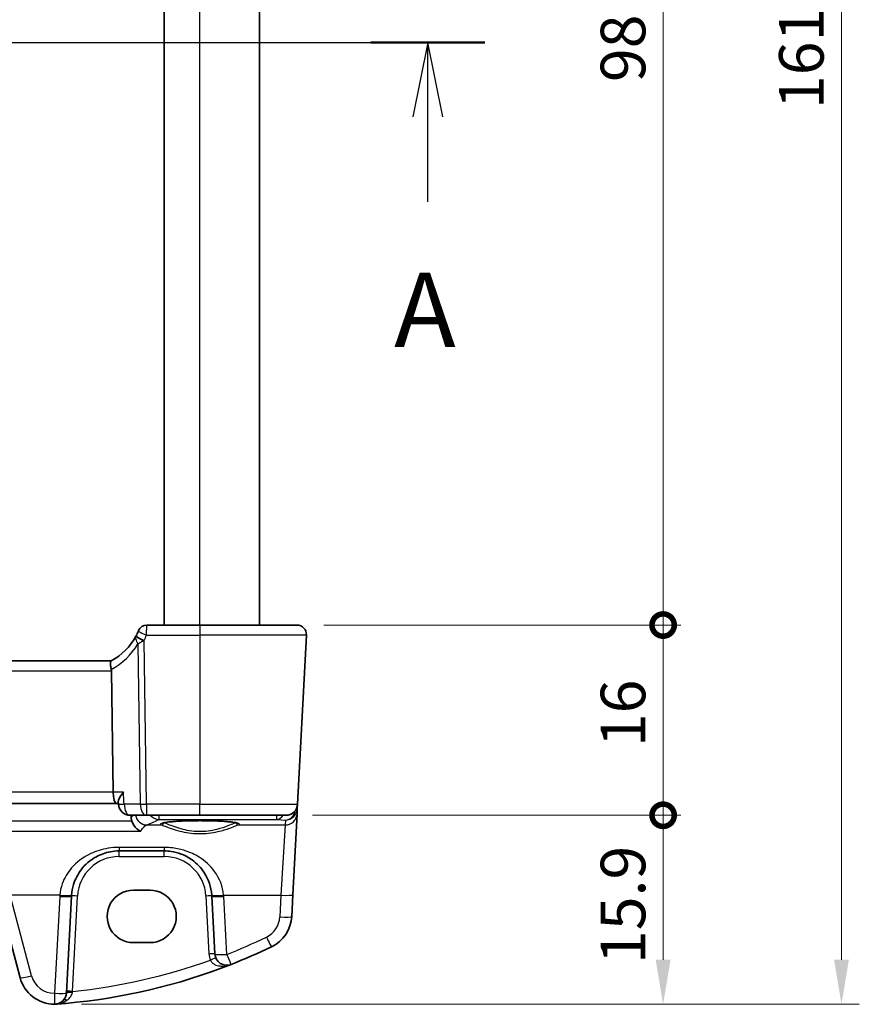
# Model space of a CAD drawing. Units: millimetres. Extents: x 22 to 3190, y 12 to 714.
# Drawn here: x 1040 to 1110, y 401 to 484 of the extents above; entities that cross this region are included whole.
import ezdxf

# ---------------------------------------------------------------- set-up
doc = ezdxf.new("R2010")
doc.units = ezdxf.units.MM
doc.header["$LTSCALE"] = 1.5
doc.layers.get('Defpoints').update_dxf_attribs({"lineweight": 25})
for name, color, linetype, lineweight in [('Dimension (ISO)', 7, 'Continuous', 18), ('Section Line (ISO)', 7, 'Continuous', 25), ('Visible (ISO)', 7, 'Continuous', 35), ('Visible Narrow (ISO)', 7, 'Continuous', 25)]:
    doc.layers.add(name, color=color, linetype=linetype, lineweight=lineweight)
doc.styles.add('Note Text (TK)', font='MS PGothic.ttf')
doc.dimstyles.new('Default - Method 1b (TK)', dxfattribs={"dimscale": 1.5, "dimtxt": 2.5, "dimasz": 2.5, "dimexe": 1, "dimexo": 1.5, "dimgap": 1, "dimtad": 1, "dimtoh": 1, "dimrnd": 1e-08, "dimdsep": 46, "dimtxsty": 'Note Text (TK)', "dimcen": 0.09, "dimdle": 5, "dimclrd": 100, "dimclre": 100, "dimclrt": 7, "dimadec": 1, "dimazin": 1, "dimtfac": 1, "dimtmove": 0, "dimatfit": 3, "dimfxl": 1, "dimtolj": 1, "dimlwd": -1, "dimlwe": -1, "dimarcsym": 0})

# ---------------------------------------------------------------- blocks, each defined once
blk = doc.blocks.new('2dTransSection0')
at = {"layer": 'Section Line (ISO)', "linetype": 'Continuous', "lineweight": 50}
for p, q in [((140.856, 196.103), (144.687, 196.103)), ((194.19, 196.103), (198.022, 196.103))]:
    blk.add_line(p, q, dxfattribs=at)
at = {"layer": 'Section Line (ISO)', "linetype": 'Continuous'}
for p, q in [((141.707, 196.103), (198.022, 196.103)), ((142.772, 196.103), (142.272, 193.603)), ((142.772, 193.603), (142.772, 196.103)), ((143.272, 193.603), (142.772, 196.103)), ((196.106, 196.103), (195.606, 193.603)), ((196.106, 193.603), (196.106, 196.103)), ((196.606, 193.603), (196.106, 196.103)), ((142.772, 190.748), (142.772, 193.603)), ((196.106, 190.748), (196.106, 193.603))]:
    blk.add_line(p, q, dxfattribs=at)
at = {"layer": 'Section Line (ISO)', "char_height": 2.5, "attachment_point": 7, "style": 'Note Text (TK)'}
for insert in [(141.635, 185.073), (194.97, 185.073)]:
    blk.add_mtext('A', dxfattribs=dict(at, insert=insert))
blk = doc.blocks.new('_DotSmall')
at = {"color": 0, "linetype": 'ByBlock', "const_width": 0.5}
blk.add_lwpolyline([(-0.0625, 0, 1), (0.0625, 0, 1)], format="xyb", close=True, dxfattribs=at)
blk = doc.blocks.new('*D25')
at = {"layer": 'Defpoints', "color": 0}
for p in [(1063.096, 531.257), (1093.896, 531.257), (1063.096, 433.257)]:
    blk.add_point(p, dxfattribs=at)
at = {"layer": 'Dimension (ISO)', "color": 100}
for p, q in [((1065.346, 531.257), (1095.396, 531.257)), ((1093.896, 433.257), (1093.896, 531.257)), ((1065.346, 433.257), (1095.396, 433.257))]:
    blk.add_line(p, q, dxfattribs=at)
at = {"layer": 'Dimension (ISO)', "color": 100, "xscale": 3.75, "yscale": 3.75, "zscale": 3.75}
for p, rotation in [((1093.896, 531.257), 90), ((1093.896, 433.257), 270)]:
    blk.add_blockref('_DotSmall', p, dxfattribs=dict(at, rotation=rotation))
at = {"layer": 'Dimension (ISO)', "color": 7, "insert": (1090.521, 478.932), "char_height": 3.75, "attachment_point": 4, "rotation": 90, "style": 'Note Text (TK)'}
blk.add_mtext('\\A1;98', dxfattribs=at)
blk = doc.blocks.new('*D26')
at = {"layer": 'Defpoints', "color": 0}
for p in [(1063.096, 433.257), (1093.896, 433.257), (1062.151, 417.257)]:
    blk.add_point(p, dxfattribs=at)
at = {"layer": 'Dimension (ISO)', "color": 100}
for p, q in [((1065.346, 433.257), (1095.396, 433.257)), ((1093.896, 417.257), (1093.896, 433.257)), ((1064.401, 417.257), (1095.396, 417.257))]:
    blk.add_line(p, q, dxfattribs=at)
at = {"layer": 'Dimension (ISO)', "color": 100, "xscale": 3.75, "yscale": 3.75, "zscale": 3.75}
for p, rotation in [((1093.896, 433.257), 90), ((1093.896, 417.257), 270)]:
    blk.add_blockref('_DotSmall', p, dxfattribs=dict(at, rotation=rotation))
at = {"layer": 'Dimension (ISO)', "color": 7, "insert": (1090.521, 422.991), "char_height": 3.75, "attachment_point": 4, "rotation": 90, "style": 'Note Text (TK)'}
blk.add_mtext('\\A1;16', dxfattribs=at)
blk = doc.blocks.new('*D27')
at = {"layer": 'Defpoints', "color": 0}
for p in [(1062.151, 417.257), (1093.896, 417.257), (1042.717, 401.357)]:
    blk.add_point(p, dxfattribs=at)
at = {"layer": 'Dimension (ISO)', "color": 100}
for p, q in [((1064.401, 417.257), (1095.396, 417.257)), ((1093.896, 405.107), (1093.896, 417.257)), ((1044.967, 401.357), (1095.396, 401.357))]:
    blk.add_line(p, q, dxfattribs=at)
blk.add_solid([(1093.271, 405.107), (1094.521, 405.107), (1093.896, 401.357)], dxfattribs=at)
at = {"layer": 'Dimension (ISO)', "color": 100, "xscale": 3.75, "yscale": 3.75, "zscale": 3.75, "rotation": 90}
blk.add_blockref('_DotSmall', (1093.896, 417.257), dxfattribs=at)
at = {"layer": 'Dimension (ISO)', "color": 7, "insert": (1090.521, 404.749), "char_height": 3.75, "attachment_point": 4, "rotation": 90, "style": 'Note Text (TK)'}
blk.add_mtext('\\A1;15.9', dxfattribs=at)
blk = doc.blocks.new('*D28')
at = {"layer": 'Defpoints', "color": 0}
for p in [(1042.717, 563.157), (1042.717, 401.357), (1108.896, 401.357)]:
    blk.add_point(p, dxfattribs=at)
at = {"layer": 'Dimension (ISO)', "color": 100}
for p, q in [((1044.967, 563.157), (1110.396, 563.157)), ((1108.896, 559.407), (1108.896, 405.107)), ((1044.967, 401.357), (1110.396, 401.357))]:
    blk.add_line(p, q, dxfattribs=at)
for points in [[(1108.271, 559.407), (1109.521, 559.407), (1108.896, 563.157)], [(1108.271, 405.107), (1109.521, 405.107), (1108.896, 401.357)]]:
    blk.add_solid(points, dxfattribs=at)
at = {"layer": 'Dimension (ISO)', "color": 7, "insert": (1105.521, 476.663), "char_height": 3.75, "attachment_point": 4, "rotation": 90, "style": 'Note Text (TK)'}
blk.add_mtext('\\A1;161.8', dxfattribs=at)

msp = doc.modelspace()

# ---------------------------------------------------------------- linework, layer by layer
at = {"layer": 'Visible (ISO)'}
for p, q in [((1051.939, 433.2565), (1051.939, 531.2565)), ((1059.939, 433.2565), (1059.939, 531.2565)), ((1054.939, 433.2565), (1050.4697, 433.2565)), ((1054.939, 433.2565), (1063.0959, 433.2565)), ((1063.1501, 418.2042), (1063.8949, 432.4147)), ((1047.4825, 430.2565), (967.3954, 430.2565)), ((1047.4947, 429.4147), (1047.643, 419.2042)), ((966.9584, 418.2565), (1047.9196, 418.2565)), ((1047.9196, 418.2565), (1048.078, 418.2565)), ((1048.0708, 418.3741), (1048.0817, 418.1958)), ((1063.1074, 417.3885), (1063.1295, 417.8106)), ((1063.1295, 417.8106), (1063.1501, 418.2042)), ((1049.0799, 417.2565), (1050.4341, 417.2565)), ((1050.4341, 417.2565), (1054.939, 417.2565)), ((1062.1515, 417.2565), (1054.939, 417.2565)), ((1062.7501, 410.5708), (1063.1074, 417.3885)), ((1048.1348, 414.2565), (1051.9431, 414.2565)), ((1049.339, 410.9578), (1050.739, 410.9578)), ((1037.9986, 410.3643), (1039.8129, 403.5929)), ((1043.7132, 402.317), (1044.1403, 410.4659)), ((1055.9376, 410.4659), (1056.1932, 405.5886)), ((1062.6542, 408.742), (1062.7501, 410.5708)), ((1050.739, 406.5472), (1049.339, 406.5472))]:
    msp.add_line(p, q, dxfattribs=at)
for centre, radius, start, end in [((1050.4697, 432.5065), 0.75, 90, 157.8294), ((1063.0959, 432.4565), 0.8, 357, 90), ((1045.1448, 434.6764), 5, 297.766675, 331.97332), ((1045.1448, 434.6764), 5, 332.269027, 337.262088), ((1049.0799, 418.2565), 1, 183.484029, 270), ((1062.1515, 418.2565), 1, 270, 357), ((1048.1348, 410.2565), 4, 175.795762, 177), ((1051.9431, 410.2565), 4, 3, 4.204238), ((1059.6583, 408.899), 3, 295.719483, 357), ((1039.262, 451.2427), 50, 291.464005, 295.719483), ((1057.1919, 405.6409), 1, 183, 291.464005), ((1039.262, 451.2427), 50, 275.054519, 291.464005), ((1042.7107, 404.3694), 3, 195, 270.111863), ((1042.7146, 402.3694), 1, 270.111863, 357)]:
    msp.add_arc(centre, radius, start, end, dxfattribs=at)
for centre, major_axis, ratio, start_param, end_param in [((1046.159, 429.4565), (1.3351, -0.0758), 0.5965297, 0.0425405, 0.1818163), ((1047.9196, 419.2565), (0, 1), 0.276984, 1.6231562, 3.1415927), ((1049.339, 408.7525), (0, 2.2053), 0.9999983, 0, 3.1415927), ((1050.739, 408.7525), (0, -2.2053), 0.9999983, 0, 3.1415927)]:
    msp.add_ellipse(centre, major_axis=major_axis, ratio=ratio, start_param=start_param, end_param=end_param, dxfattribs=at)
for points, degree in [([(1049.5705, 432.3498), (1049.5665, 432.3422), (1049.5625, 432.3346), (1049.5585, 432.327)], 3), ([(1049.1455, 417.2565), (1049.1495, 417.1618), (1049.1534, 417.067)], 2), ([(1049.1534, 417.067), (1049.1577, 416.9651), (1049.1761, 416.8643), (1049.209, 416.768)], 3), ([(1043.6671, 401.4371), (1043.4219, 401.4154), (1043.1764, 401.3955), (1042.9308, 401.3775)], 3)]:
    msp.add_open_spline(points, degree=degree, dxfattribs=at)
for points, knots in [([(1049.7751, 432.7896), (1049.7751, 432.7896), (1049.7749, 432.789), (1049.7737, 432.7861), (1049.7724, 432.783), (1049.7685, 432.7735), (1049.7657, 432.7665), (1049.7605, 432.7541), (1049.7584, 432.7489), (1049.7562, 432.7438)], [0.0327557371, 0.0327557371, 0.0327557371, 0.0327557371, 0.0341512707, 0.0341512707, 0.0363841244, 0.0363841244, 0.0392868343, 0.0392868343, 0.0412111263, 0.0412111263, 0.0412111263, 0.0412111263]), ([(1047.4742, 430.2521), (1047.4574, 430.2433), (1047.4427, 430.2212), (1047.4215, 430.1524), (1047.4149, 430.1069), (1047.4105, 429.9848), (1047.4147, 429.9055), (1047.437, 429.7255), (1047.4554, 429.6264), (1047.4802, 429.526)], [-0.11173277, -0.11173277, -0.11173277, -0.11173277, -0.08594101, -0.08594101, -0.06091763, -0.06091763, -0.03113516, -0.03113516, 0, 0, 0, 0]), ([(1048.5052, 419.2042), (1048.504, 419.2027), (1048.5028, 419.2012), (1048.3852, 419.0535), (1048.284, 418.9074), (1048.1468, 418.6637), (1048.1012, 418.5602), (1048.0729, 418.4371), (1048.069, 418.4035), (1048.0708, 418.3741)], [-0.15929072, -0.15929072, -0.15929072, -0.15929072, -0.15867763, -0.15867763, -0.09831839, -0.09831839, -0.0490852, -0.0490852, -0.02817657, -0.02817657, -0.02817657, -0.02817657]), ([(1049.9556, 415.9069), (1049.9544, 415.9075), (1049.9532, 415.908), (1049.8472, 415.9581), (1049.7417, 416.0279), (1049.5436, 416.2044), (1049.4496, 416.3121), (1049.3073, 416.534), (1049.2538, 416.6408), (1049.212, 416.7592), (1049.2105, 416.7636), (1049.209, 416.768)], [-0.00054992, -0.00054992, -0.00054992, -0.00054992, 0, 0, 0.04789298, 0.04789298, 0.09543965, 0.09543965, 0.1320185, 0.1320185, 0.13342722, 0.13342722, 0.13342722, 0.13342722]), ([(1051.7526, 416.5829), (1051.7526, 416.5828), (1051.756, 416.5849), (1051.7816, 416.5958), (1051.8287, 416.6107), (1051.9439, 416.636), (1052.0058, 416.6474), (1052.1557, 416.6705), (1052.2455, 416.6823), (1052.449, 416.705), (1052.5633, 416.7159), (1052.8124, 416.7362), (1052.9473, 416.7456), (1053.2337, 416.7626), (1053.3852, 416.7701), (1053.7005, 416.7829), (1053.8643, 416.7883), (1054.1998, 416.7966), (1054.3715, 416.7997), (1054.7184, 416.8033), (1054.8935, 416.8039), (1055.2427, 416.8027), (1055.4168, 416.8009), (1055.7593, 416.7949), (1055.9278, 416.7907), (1056.2548, 416.7801), (1056.4134, 416.7736), (1056.7162, 416.7587), (1056.8606, 416.7501), (1057.1312, 416.7313), (1057.2574, 416.7209), (1057.4878, 416.6989), (1057.5922, 416.6872), (1057.7752, 416.663), (1057.8542, 416.6505), (1057.9822, 416.6262), (1058.0327, 416.6143), (1058.0987, 416.5949), (1058.119, 416.5864), (1058.1249, 416.5834), (1058.1253, 416.5831), (1058.1253, 416.583)], [-1.4192808, -1.4192808, -1.4192808, -1.4192808, -1.3670356, -1.3670356, -1.1923575, -1.1923575, -1.0553474, -1.0553474, -0.9058182, -0.9058182, -0.75107, -0.75107, -0.5941368, -0.5941368, -0.4362528, -0.4362528, -0.2779509, -0.2779509, -0.119472, -0.119472, 0.0390735, 0.0390735, 0.1976299, 0.1976299, 0.3561516, 0.3561516, 0.5145627, 0.5145627, 0.6727004, 0.6727004, 0.8302054, 0.8302054, 0.9862552, 0.9862552, 1.1388035, 1.1388035, 1.2821951, 1.2821951, 1.4007979, 1.4007979, 1.4192808, 1.4192808, 1.4192808, 1.4192808]), ([(1044.1456, 410.5498), (1044.1678, 410.8515), (1044.2244, 411.1486), (1044.4504, 411.8841), (1044.6664, 412.2997), (1045.2849, 413.1218), (1045.7208, 413.4979), (1046.5865, 413.9671), (1046.9824, 414.1108), (1047.6423, 414.2335), (1047.8885, 414.2565), (1048.1348, 414.2565)], [-0.78362542, -0.78362542, -0.78362542, -0.78362542, -0.66973236, -0.66973236, -0.48750346, -0.48750346, -0.25557301, -0.25557301, -0.09238671, -0.09238671, 0, 0, 0, 0]), ([(1051.9431, 414.2565), (1052.1315, 414.2565), (1052.32, 414.2431), (1052.8004, 414.175), (1053.0864, 414.1005), (1053.6888, 413.8731), (1053.9969, 413.7063), (1054.6911, 413.2076), (1055.0457, 412.8341), (1055.6622, 411.8597), (1055.8831, 411.2198), (1055.9323, 410.5498)], [0, 0, 0, 0, 0.07063877, 0.07063877, 0.1836608, 0.1836608, 0.32359301, 0.32359301, 0.53071862, 0.53071862, 0.78362073, 0.78362073, 0.78362073, 0.78362073]), ([(1042.7166, 401.3694), (1042.7167, 401.3694), (1042.7169, 401.3694), (1042.7265, 401.3694), (1042.7354, 401.3695), (1042.7509, 401.3696), (1042.7577, 401.3697), (1042.7718, 401.37), (1042.7789, 401.3701), (1042.7866, 401.3703)], [-0.000102361, -0.000102361, -0.000102361, -0.000102361, 0, 0, 0.005432351, 0.005432351, 0.009119832, 0.009119832, 0.012408605, 0.012408605, 0.012408605, 0.012408605]), ([(1042.7866, 401.3703), (1042.832, 401.3715), (1042.8774, 401.3737), (1042.9256, 401.3771), (1042.9282, 401.3773), (1042.9308, 401.3775)], [0.227442658, 0.227442658, 0.227442658, 0.227442658, 0.239751636, 0.239751636, 0.240465207, 0.240465207, 0.240465207, 0.240465207])]:
    msp.add_open_spline(points, degree=3, knots=knots, dxfattribs=at)
at = {"layer": 'Visible Narrow (ISO)'}
for p, q in [((1054.939, 433.2565), (1054.939, 531.2565)), ((1054.939, 433.2565), (1054.939, 432.4147)), ((1050.4479, 432.4147), (1054.939, 432.4147)), ((1063.8949, 432.4147), (1054.939, 432.4147)), ((1054.939, 432.4147), (1054.939, 418.2042)), ((1049.7247, 431.6797), (1049.9203, 418.2042)), ((1050.4341, 418.2042), (1050.2344, 431.9615)), ((967.3832, 429.4147), (1047.4947, 429.4147)), ((1047.643, 419.2042), (967.235, 419.2042)), ((1048.5052, 419.2042), (1047.643, 419.2042)), ((1049.9203, 418.2042), (1048.5661, 418.2042)), ((1050.4341, 418.2042), (1050.4341, 417.2565)), ((1054.939, 418.2042), (1050.4341, 418.2042)), ((1054.939, 418.2042), (1063.1501, 418.2042)), ((1054.939, 417.2565), (1054.939, 418.2042)), ((1049.209, 416.768), (965.6689, 416.768)), ((1051.4906, 417.2565), (1051.4906, 416.9112)), ((1051.4906, 416.9112), (1061.4196, 416.9112)), ((1061.4196, 416.9112), (1061.4196, 417.2565)), ((1061.4196, 416.9112), (1062.1299, 416.8486)), ((1062.1299, 416.8486), (1062.1087, 416.4447)), ((964.9223, 415.9069), (1049.9556, 415.9069)), ((1050.4729, 416.4447), (1051.7095, 416.4447)), ((1058.1684, 416.4447), (1062.1087, 416.4447)), ((1062.1087, 416.4447), (1061.7514, 410.5359)), ((1051.9431, 414.5516), (1048.1348, 414.5516)), ((1048.1348, 414.5516), (1048.1348, 414.2565)), ((1048.1348, 413.7827), (1048.1348, 414.2565)), ((1051.9431, 414.5516), (1051.9431, 414.2565)), ((1051.9431, 413.7827), (1051.9431, 414.2565)), ((1048.1348, 413.7827), (1051.9431, 413.7827)), ((1040.7789, 403.7646), (1038.9645, 410.5359)), ((1043.1483, 410.5359), (1038.9645, 410.5359)), ((1043.1417, 410.4311), (1042.7146, 402.2822)), ((1044.2191, 402.4417), (1044.6396, 410.4659)), ((1055.4383, 410.4659), (1055.6939, 405.5886)), ((1056.9297, 410.5359), (1061.7514, 410.5359)), ((1057.1919, 405.5538), (1056.9363, 410.4311)), ((1061.7514, 410.5359), (1061.6556, 408.7072))]:
    msp.add_line(p, q, dxfattribs=at)
for centre, radius, start, end in [((1045.1448, 434.6371), 5.75, 332.269027, 337.262088), ((1044.7338, 434.6345), 5.8, 298.2631, 329.372784), ((1048.1348, 410.2827), 3.5, 90, 177), ((1051.9431, 410.2827), 3.5, 3, 90), ((1048.1348, 410.1694), 5, 175.795762, 177), ((1051.9431, 410.1694), 5, 3, 4.204238), ((1059.6583, 408.8118), 2, 295.719483, 357), ((1039.262, 451.1555), 49, 291.464005, 295.719483), ((1039.262, 451.1903), 49, 275.806332, 289.744397), ((1057.1919, 405.6671), 1.5, 183, 203.412143), ((1042.7107, 404.2822), 2, 195, 270.111863)]:
    msp.add_arc(centre, radius, start, end, dxfattribs=at)
for centre, major_axis, ratio, start_param, end_param in [((1050.2205, 431.9746), (-0.662, 0.3524), 0.0736679, 0, 1.5454009), ((1050.2344, 432.0008), (-0.6639, 0.349), 0.0463385, 6.2831851, 7.878337), ((1050.4479, 432.4539), (-0.6917, 0.2899), 0.0482784, 6.2831851, 7.8742116), ((1049.0799, 418.2565), (-0.9982, -0.0608), 0.0245349, 0, 1.0285965), ((1049.0799, 418.2565), (0, -1), 0.5144958, 4.7647489, 6.2831853), ((1050.4341, 418.2565), (-0.9999, -0.0145), 0.0523305, 1.0303763, 1.5700367), ((1050.4341, 418.2565), (0, -1), 0.5144958, 4.7647489, 6.2831853), ((1062.1299, 417.8448), (0.797, 0.6167), 0.9818772, 4.0626813, 5.5195506), ((1062.1299, 417.8448), (-0.1532, -0.9888), 0.8520395, 0.1799315, 1.5321717), ((1062.6276, 417.8059), (0.4967, -0.0569), 0.0401943, 0.0053916, 0.6432218), ((1062.6302, 417.8368), (0.4993, -0.0262), 0.0216732, 5.6967923, 6.2831853), ((1062.1332, 417.9069), (-0.6675, 0.7749), 0.9569696, 3.8651666, 3.9269332), ((1050.4729, 417.4409), (0.3781, -0.9258), 0.974252, 4.5198412, 5.8862805), ((932.3279, 418.6592), (120.8261, 0), 0.0874896, 6.0721284, 6.1170594), ((1051.4906, 417.9074), (0.4626, -0.8866), 0.9825822, 4.9505343, 5.7950134), ((1054.939, 416.5135), (-3.3239, 0), 0.0874891, 2.9026497, 6.5221283), ((1051.7095, 416.6439), (-0.0676, -0.1882), 0.9680977, 0.3552512, 1.8200741), ((1058.1684, 416.6439), (0.0676, -0.1882), 0.9680977, 4.4632059, 5.9279341), ((1061.4196, 417.9074), (-0.0877, -0.9961), 0.7080406, 0.1237355, 0.9227), ((1062.1087, 417.4409), (0.9986, -0.0523), 0.9961843, 4.7645494, 6.2831853), ((1043.1417, 410.5182), (0.9986, -0.0523), 0.0870372, 4.7169503, 6.2831853), ((1043.1483, 410.6231), (0.9973, -0.0733), 0.086923, 4.7187786, 6.2831853), ((1044.6396, 410.4397), (-0.4993, 0.0262), 0.0522644, 4.715128, 6.2831853), ((1055.4383, 410.4397), (0.4993, 0.0262), 0.0522644, 0, 1.5680573), ((1056.9297, 410.6231), (-0.9973, -0.0733), 0.086923, 0, 1.5644067), ((1056.9363, 410.5182), (-0.9986, -0.0523), 0.0870372, 0, 1.5662349), ((1061.7514, 410.6231), (0.9986, -0.0523), 0.0870372, 4.7169503, 6.2831853), ((1061.6556, 408.7943), (0.9986, -0.0523), 0.0870372, 4.7169503, 6.2831853), ((1060.5263, 407.0971), (0.434, -0.9009), 0.0379397, 4.790991, 6.2831852), ((1055.6939, 405.5624), (0.4993, 0.0262), 0.0522644, 0, 1.5680573), ((1055.8154, 405.0449), (0.4588, 0.1987), 0.0480375, 0, 1.5499995), ((1057.1919, 405.6409), (-0.9986, -0.0523), 0.0870372, 0, 1.5662349), ((1057.1919, 405.6409), (0.3659, -0.9306), 0.0319972, 4.7935894, 6.2831852), ((1040.7789, 403.8517), (-0.9659, -0.2588), 0.0842074, 0, 1.5482368), ((1042.7146, 402.3694), (0.9986, -0.0523), 0.0870372, 4.7169503, 6.2831853), ((1042.7146, 402.3694), (0.002, -1), 0.0001708, 4.7996408, 6.2831566), ((1043.7886, 401.3222), (-0.358, 0.349), 0.5953463, 5.3165294, 6.2831853), ((1044.2126, 402.2909), (-0.4993, 0.0262), 0.1335687, 4.7277307, 6.2831853), ((1044.2191, 402.4156), (-0.4993, 0.0262), 0.0522644, 4.715128, 6.2831853)]:
    msp.add_ellipse(centre, major_axis=major_axis, ratio=ratio, start_param=start_param, end_param=end_param, dxfattribs=at)
for points, knots in [([(1050.4479, 432.4147), (1050.4504, 432.5092), (1050.4529, 432.6047), (1050.4588, 432.8331), (1050.4621, 432.9608), (1050.4666, 433.1353), (1050.4681, 433.1934), (1050.4694, 433.2461), (1050.4697, 433.2565), (1050.4697, 433.2565)], [-0.0412111263, -0.0412111263, -0.0412111263, -0.0412111263, -0.0392868343, -0.0392868343, -0.0363841244, -0.0363841244, -0.0341512707, -0.0341512707, -0.0327557371, -0.0327557371, -0.0327557371, -0.0327557371]), ([(1049.5585, 432.327), (1049.5504, 432.3118), (1049.5443, 432.2961), (1049.5351, 432.2636), (1049.532, 432.2469), (1049.5303, 432.2298), (1049.5253, 432.181), (1049.5305, 432.1291), (1049.5569, 432.0137), (1049.5803, 431.9495), (1049.6418, 431.817), (1049.6802, 431.7486), (1049.7247, 431.6797)], [-0.02815142, -0.02815142, -0.02815142, -0.02815142, -0.02567176, -0.02567176, -0.023192099, -0.023192099, -0.023192099, -0.016134951, -0.016134951, -0.008066084, -0.008066084, 0.000143578, 0.000143578, 0.000143578, 0.000143578]), ([(1049.7247, 431.6797), (1049.763, 431.7039), (1049.8025, 431.7284), (1049.8837, 431.7773), (1049.9252, 431.8017), (1050.0065, 431.8474), (1050.0457, 431.8687), (1050.087, 431.89), (1050.1015, 431.8975), (1050.1163, 431.905), (1050.1465, 431.9199), (1050.1619, 431.9273), (1050.1777, 431.9347)], [-0.000143578, -0.000143578, -0.000143578, -0.000143578, 0.008066084, 0.008066084, 0.016134951, 0.016134951, 0.023192099, 0.023192099, 0.023192099, 0.02567176, 0.02567176, 0.02815142, 0.02815142, 0.02815142, 0.02815142]), ([(1049.3077, 417.2565), (1049.2665, 417.2159), (1049.2255, 417.1677), (1049.1744, 417.0975), (1049.1639, 417.0825), (1049.1534, 417.067)], [0.092025877, 0.092025877, 0.092025877, 0.092025877, 0.152480855, 0.152480855, 0.168205399, 0.168205399, 0.168205399, 0.168205399]), ([(1057.9579, 416.6306), (1057.9134, 416.6131), (1057.8554, 416.5889), (1057.6579, 416.506), (1057.4904, 416.4352), (1057.0299, 416.2591), (1056.714, 416.1499), (1055.8968, 415.9464), (1055.3643, 415.8721), (1054.3078, 415.8923), (1053.792, 415.984), (1052.8412, 416.2462), (1052.425, 416.4202), (1052.0562, 416.5747), (1051.977, 416.6082), (1051.9201, 416.6306)], [0.00713772, 0.00713772, 0.00713772, 0.00713772, 0.06262411, 0.06262411, 0.16282269, 0.16282269, 0.29308084, 0.29308084, 0.46241644, 0.46241644, 0.63038169, 0.63038169, 0.82428684, 0.82428684, 0.89535277, 0.89535277, 0.89535277, 0.89535277]), ([(1049.9556, 415.9069), (1050.0213, 416.0242), (1050.089, 416.1238), (1050.261, 416.3268), (1050.3668, 416.4071), (1050.4729, 416.4447)], [-0.25417889, -0.25417889, -0.25417889, -0.25417889, -0.15248085, -0.15248085, 0, 0, 0, 0]), ([(1051.7095, 416.4447), (1051.771, 416.4233), (1051.8614, 416.3884), (1052.2647, 416.2344), (1052.7077, 416.0656), (1053.7193, 415.8112), (1054.2678, 415.7223), (1055.3913, 415.7026), (1055.9575, 415.7748), (1056.8268, 415.9722), (1057.163, 416.0781), (1057.6532, 416.2489), (1057.8315, 416.3177), (1058.0514, 416.4018), (1058.1192, 416.4275), (1058.1684, 416.4447)], [-0.90248489, -0.90248489, -0.90248489, -0.90248489, -0.82428684, -0.82428684, -0.63038169, -0.63038169, -0.46241644, -0.46241644, -0.29308084, -0.29308084, -0.16282269, -0.16282269, -0.06262411, -0.06262411, 0, 0, 0, 0]), ([(1048.1348, 414.5516), (1047.8269, 414.5516), (1047.5192, 414.5266), (1046.6943, 414.3937), (1046.1994, 414.238), (1045.1173, 413.7298), (1044.5724, 413.3223), (1043.7993, 412.4317), (1043.5293, 411.9815), (1043.2467, 411.1846), (1043.176, 410.8628), (1043.1483, 410.5359)], [0, 0, 0, 0, 0.09238671, 0.09238671, 0.25557301, 0.25557301, 0.48750346, 0.48750346, 0.66973236, 0.66973236, 0.78362542, 0.78362542, 0.78362542, 0.78362542]), ([(1056.9297, 410.5359), (1056.8681, 411.2618), (1056.592, 411.955), (1055.8213, 413.0106), (1055.3781, 413.4152), (1054.5103, 413.9555), (1054.1253, 414.1362), (1053.3722, 414.3825), (1053.0147, 414.4632), (1052.4142, 414.537), (1052.1786, 414.5516), (1051.9431, 414.5516)], [-0.78362073, -0.78362073, -0.78362073, -0.78362073, -0.53071862, -0.53071862, -0.32359301, -0.32359301, -0.1836608, -0.1836608, -0.07063877, -0.07063877, 0, 0, 0, 0]), ([(1055.8154, 405.0711), (1055.8355, 405.0284), (1055.8603, 404.9873), (1055.9353, 404.8877), (1055.991, 404.8339), (1056.1226, 404.7367), (1056.2002, 404.695), (1056.354, 404.6335), (1056.4308, 404.6114), (1056.6323, 404.5714), (1056.7582, 404.5629), (1056.998, 404.5712), (1057.1119, 404.5858), (1057.3376, 404.6338), (1057.4496, 404.6678), (1057.5578, 404.7103)], [0, 0, 0, 0, 0.02122595, 0.02122595, 0.05518746, 0.05518746, 0.09284749, 0.09284749, 0.12700849, 0.12700849, 0.18043879, 0.18043879, 0.22895016, 0.22895016, 0.27822037, 0.27822037, 0.27822037, 0.27822037]), ([(1042.7866, 401.3703), (1042.8338, 401.3737), (1042.8796, 401.3786), (1043.0239, 401.3978), (1043.1152, 401.4171), (1043.2611, 401.4576), (1043.3146, 401.4749), (1043.5054, 401.5457), (1043.6371, 401.6124), (1043.7563, 401.6959)], [0.00734008, 0.00734008, 0.00734008, 0.00734008, 0.02228973, 0.02228973, 0.06196485, 0.06196485, 0.08560044, 0.08560044, 0.1479749, 0.1479749, 0.1479749, 0.1479749]), ([(1043.7563, 401.6959), (1043.8777, 401.781), (1043.9864, 401.884), (1044.1414, 402.1112), (1044.1924, 402.2324), (1044.2084, 402.358)], [0, 0, 0, 0, 0.06356984, 0.06356984, 0.12021663, 0.12021663, 0.12021663, 0.12021663]), ([(1044.2084, 402.358), (1044.2102, 402.3719), (1044.212, 402.3858), (1044.2155, 402.4137), (1044.2173, 402.4277), (1044.2191, 402.4417)], [-0.012543603, -0.012543603, -0.012543603, -0.012543603, -0.006271802, -0.006271802, 0, 0, 0, 0])]:
    msp.add_open_spline(points, degree=3, knots=knots, dxfattribs=at)
for points in [[(1050.1777, 431.9347), (1050.1967, 431.9436), (1050.2156, 431.9526), (1050.2344, 431.9615)], [(1048.5661, 418.2042), (1048.5458, 418.5375), (1048.5255, 418.8709), (1048.5052, 419.2042)]]:
    msp.add_open_spline(points, degree=3, dxfattribs=at)

# ---------------------------------------------------------------- block references
at = {"layer": 'Section Line (ISO)', "xscale": 2.5, "yscale": 2.5, "zscale": 2.5}
msp.add_blockref('2dTransSection0', (583.842, -8), dxfattribs=at)

# ---------------------------------------------------------------- dimensions: what is measured, and where the dimension line sits
at = {"layer": 'Dimension (ISO)', "color": 100}
for base, p1, p2, override, picture, middle in [((1108.8959, 401.3565), (1042.7166, 563.1565), (1042.7166, 401.3565), {"dimtoh": 0, "dimtofl": 0, "dimatfit": 1}, '*D28', (1108.8959, 482.2565)), ((1093.8959, 531.2565), (1063.0959, 433.2565), (1063.0959, 531.2565), {"dimtoh": 0, "dimblk1": 'DotSmall', "dimblk2": 'DotSmall', "dimsah": 1, "dimdle": 0, "dimtofl": 0, "dimatfit": 1}, '*D25', (1093.8959, 481.3823)), ((1093.8959, 433.2565), (1062.1515, 417.2565), (1063.0959, 433.2565), {"dimtoh": 0, "dimblk1": 'DotSmall', "dimblk2": 'DotSmall', "dimsah": 1, "dimdle": 0, "dimatfit": 1}, '*D26', (1093.8959, 425.2815)), ((1093.8959, 417.2565), (1042.7166, 401.3565), (1062.1515, 417.2565), {"dimtoh": 0, "dimblk2": 'DotSmall', "dimsah": 1, "dimdle": 0, "dimtmove": 1, "dimatfit": 1}, '*D27', (1093.8959, 408.9569))]:
    dim = msp.add_linear_dim(base=base, p1=p1, p2=p2, angle=90, dimstyle='Default - Method 1b (TK)', override=override, dxfattribs=at)
    dim.commit()
    dim.dimension.update_dxf_attribs({"geometry": picture, "text_midpoint": middle, "dimtype": 160})

doc.saveas('drawing.dxf')
